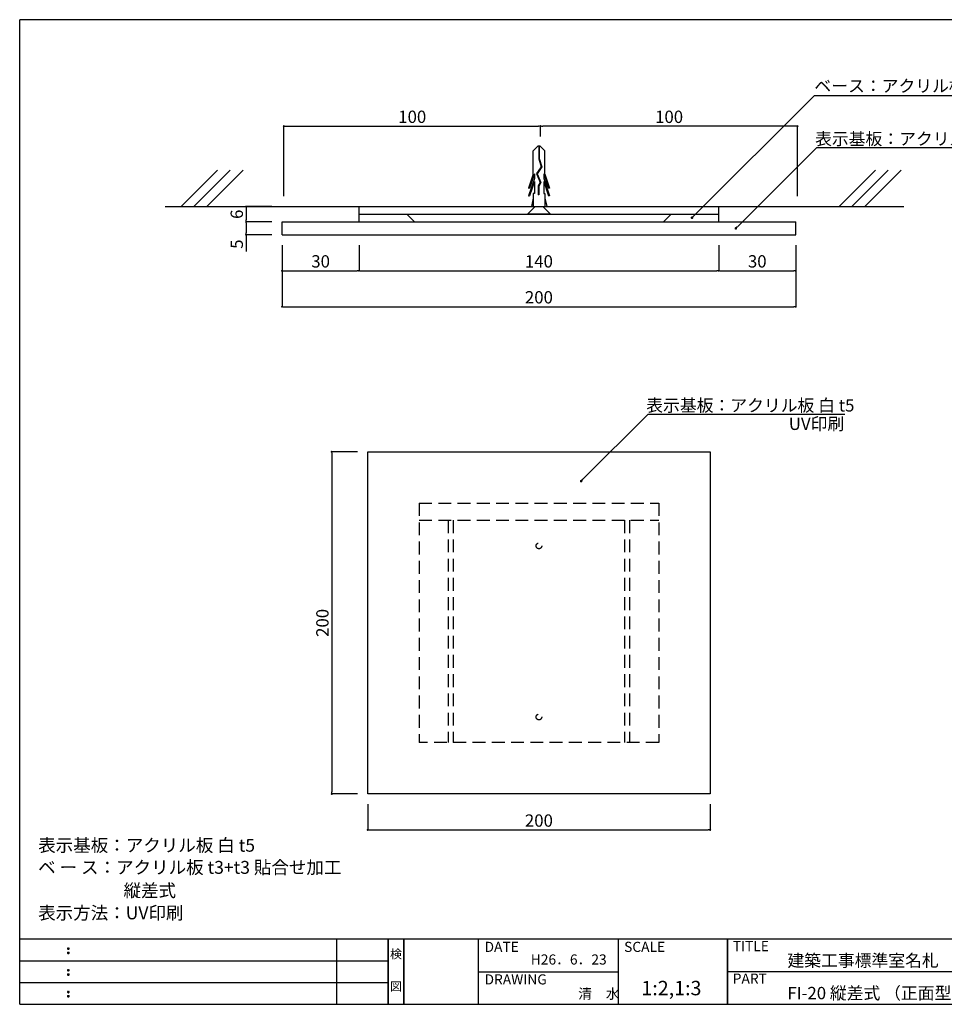
# Model space of a CAD drawing. Extents: x 290 to 570, y 1 to 193.
# Drawn here: x 290 to 470, y 1 to 193 of the extents above; entities that cross this region are included whole.
import ezdxf
from ezdxf.enums import TextEntityAlignment as Align

# ---------------------------------------------------------------- set-up
doc = ezdxf.new("R2010")
doc.units = 0
doc.header["$MEASUREMENT"] = 0
doc.linetypes.add('HIDDEN', pattern=[0.375, 0.25, -0.125])
for name, color, linetype in [('BASE', 6, 'Continuous'), ('DIM', 2, 'Continuous'), ('MC1', 7, 'Continuous'), ('MC2', 3, 'HIDDEN'), ('RED', 7, 'Continuous'), ('SUGATA1', 11, 'Continuous'), ('枠ライン', 1, 'Continuous'), ('枠文字', 4, 'Continuous'), ('枠横ライン', 9, 'Continuous'), ('注釈', 2, 'Continuous')]:
    doc.layers.add(name, color=color, linetype=linetype)
doc.styles.add('EXTFONT', font='txt.shx', dxfattribs={"bigfont": 'extfont.shx'})
doc.styles.get("Standard").update_dxf_attribs({"font": 'txt.shx', "bigfont": 'extfont.shx'})

# ---------------------------------------------------------------- blocks, each defined once
blk = doc.blocks.new('_DOT')
at = {"color": 0, "linetype": 'ByBlock'}
blk.add_line((-0.5, 0), (-1, 0), dxfattribs=at)
at = {"color": 0, "linetype": 'ByBlock', "const_width": 0.5}
blk.add_lwpolyline([(-0.25, 0, 1), (0.25, 0, 1)], format="xyb", close=True, dxfattribs=at)

msp = doc.modelspace()

# ---------------------------------------------------------------- linework, layer by layer
at = {"layer": 'BASE'}
for p, q in [((328.6, 163.94), (321.53, 156.86)), ((331.1, 163.94), (324.03, 156.86)), ((333.6, 163.94), (326.53, 156.86)), ((456.73, 163.94), (449.65, 156.86)), ((459.23, 163.94), (452.15, 156.86)), ((461.73, 163.94), (454.65, 156.86)), ((318.46, 156.86), (462.22, 156.86)), ((392.06, 156.86), (415.73, 156.86))]:
    msp.add_line(p, q, dxfattribs=at)
at = {"layer": 'DIM'}
for p, q in [((444.84, 178.52), (499.56, 178.52)), ((445.34, 168.4), (483.61, 168.4)), ((412.46, 116.41), (450.73, 116.41))]:
    msp.add_line(p, q, dxfattribs=at)
at = {"layer": 'DIM', "color": 2, "linetype": 'ByBlock', "ltscale": 0.3}
for p, q in [((339.2, 156.86), (334.2, 156.86)), ((334.2, 156.46), (334.2, 154.26)), ((339.2, 153.86), (334.2, 153.86)), ((339.2, 153.86), (334.2, 153.86)), ((334.2, 153.46), (334.2, 151.76)), ((339.2, 151.36), (334.2, 151.36)), ((334.2, 151.36), (334.2, 148.11)), ((341.2, 149.36), (341.2, 137.36)), ((441.21, 149.36), (441.21, 137.36)), ((341.6, 137.36), (440.81, 137.36))]:
    msp.add_line(p, q, dxfattribs=at)
at = {"layer": 'MC1', "color": 2, "ltscale": 0.3}
for p, q in [((341.54, 158.86), (341.54, 172.53)), ((341.94, 172.53), (391.14, 172.53)), ((391.54, 170.5), (391.54, 172.53)), ((391.54, 170.5), (391.54, 172.53)), ((441.15, 172.53), (391.94, 172.53)), ((441.55, 158.86), (441.55, 172.53)), ((341.2, 149.36), (341.2, 144.36)), ((356.2, 149.36), (356.2, 144.36)), ((356.2, 149.36), (356.2, 144.36)), ((426.21, 149.36), (426.21, 144.36)), ((426.21, 149.36), (426.21, 144.36)), ((441.21, 149.36), (441.21, 144.36)), ((341.6, 144.36), (355.8, 144.36)), ((356.6, 144.36), (425.81, 144.36)), ((426.61, 144.36), (440.81, 144.36)), ((355.87, 109.09), (350.87, 109.09)), ((350.87, 108.69), (350.87, 42.83)), ((355.87, 42.43), (350.87, 42.43)), ((357.87, 40.43), (357.87, 35.43)), ((424.54, 40.43), (424.54, 35.43)), ((358.27, 35.43), (424.14, 35.43))]:
    msp.add_line(p, q, dxfattribs=at)
at = {"layer": 'MC1'}
for p, q in [((341.2, 151.36), (341.2, 153.86)), ((341.2, 153.86), (441.21, 153.86)), ((441.21, 151.36), (441.21, 153.86)), ((341.2, 151.36), (360.41, 151.36)), ((359.14, 151.36), (428.23, 151.36)), ((424.34, 151.36), (441.21, 151.36)), ((357.87, 42.43), (357.87, 109.09)), ((357.87, 109.09), (424.54, 109.09)), ((424.54, 109.09), (424.54, 42.43)), ((424.54, 42.43), (357.87, 42.43))]:
    msp.add_line(p, q, dxfattribs=at)
at = {"layer": 'MC1', "color": 3, "linetype": 'Continuous'}
msp.add_line((393.46, 155.36), (388.95, 155.36), dxfattribs=at)
at = {"layer": 'MC1', "color": 11, "linetype": 'HIDDEN', "ltscale": 10}
for p, q in [((367.87, 99.09), (414.54, 99.09)), ((367.87, 99.09), (367.87, 52.43)), ((414.54, 99.09), (414.54, 52.43)), ((367.87, 95.76), (414.54, 95.76)), ((373.54, 95.76), (373.54, 52.43)), ((374.54, 95.76), (374.54, 52.43)), ((407.87, 95.76), (407.87, 52.43)), ((408.87, 95.76), (408.87, 52.43)), ((414.54, 52.43), (367.87, 52.43))]:
    msp.add_line(p, q, dxfattribs=at)
for centre in [(391.2, 90.76), (391.2, 57.43)]:
    msp.add_circle(centre, 0.556, dxfattribs=at)
at = {"layer": 'MC2', "color": 3, "linetype": 'Continuous'}
for p, q in [((391, 168.61), (390.1, 167.7)), ((390.1, 163.16), (390.1, 167.7)), ((391.45, 168.61), (391, 168.61)), ((391.17, 168.61), (391.17, 166.19)), ((391.28, 168.61), (391.28, 166.21)), ((391.45, 168.61), (392.35, 167.7)), ((392.35, 163.16), (392.35, 167.7)), ((391.17, 166.19), (391.62, 164.62)), ((391.28, 166.21), (391.74, 164.6)), ((390.1, 163.16), (389.17, 160.43)), ((390.32, 163.26), (389.36, 160.43)), ((390.32, 163.26), (390.32, 162.3)), ((391.62, 164.62), (390.74, 163.28)), ((390.74, 163.28), (391.44, 161.56)), ((391.74, 164.6), (390.86, 163.27)), ((390.86, 163.27), (391.56, 161.55)), ((390.86, 163.27), (391.56, 161.55)), ((392.13, 163.26), (393.09, 160.43)), ((392.13, 163.26), (392.13, 162.3)), ((392.35, 163.16), (393.28, 160.43)), ((390.32, 162.3), (389.17, 158.93)), ((390.32, 161.76), (389.36, 158.93)), ((390.32, 161.76), (390.32, 159.43)), ((391.44, 161.56), (391.08, 160.88)), ((391.56, 161.55), (391.19, 160.85)), ((392.13, 162.3), (393.28, 158.93)), ((392.13, 161.76), (392.13, 159.43)), ((392.13, 161.76), (393.09, 158.93)), ((389.17, 160.43), (389.36, 160.43)), ((390.32, 159.43), (390.1, 159.43)), ((390.1, 159.43), (390.1, 156.86)), ((391.08, 160.88), (391.08, 159.14)), ((391.19, 160.85), (391.19, 159.14)), ((392.13, 159.43), (392.35, 159.43)), ((392.35, 159.43), (392.35, 156.86)), ((393.28, 160.43), (393.09, 160.43)), ((389.17, 158.93), (389.36, 158.93)), ((390.1, 158.5), (389.73, 156.86)), ((391.19, 159.14), (391.08, 159.14)), ((392.35, 158.5), (392.73, 156.86)), ((393.28, 158.93), (393.09, 158.93)), ((390.1, 156.86), (392.35, 156.86))]:
    msp.add_line(p, q, dxfattribs=at)
at = {"layer": 'RED', "color": 3, "linetype": 'Continuous'}
for p, q in [((390.46, 156.86), (388.95, 155.36)), ((391.98, 156.86), (393.46, 155.36))]:
    msp.add_line(p, q, dxfattribs=at)
at = {"layer": 'SUGATA1'}
for p, q in [((356.2, 153.86), (356.2, 156.86)), ((426.21, 153.86), (426.21, 156.86)), ((356.2, 155.36), (426.21, 155.36)), ((365.46, 155.36), (366.96, 153.86)), ((416.96, 155.36), (415.45, 153.86))]:
    msp.add_line(p, q, dxfattribs=at)
at = {"layer": '枠ライン'}
for p, q in [((351.88, 1.45), (351.88, 14.13)), ((361.88, 14.13), (361.88, 1.45)), ((361.88, 1.45), (361.88, 14.13)), ((361.88, 14.13), (361.88, 1.45)), ((361.88, 1.45), (361.88, 14.13)), ((361.88, 12.7), (361.88, 14.13)), ((364.88, 14.13), (364.88, 1.45)), ((364.88, 1.45), (364.88, 14.13)), ((379.38, 14.13), (379.38, 1.45)), ((406.64, 14.13), (406.64, 1.45)), ((427.94, 1.45), (427.94, 14.13)), ((427.94, 14.13), (427.94, 1.45)), ((427.94, 8.95), (427.94, 14.13)), ((290.12, 9.91), (361.88, 9.91)), ((379.38, 7.79), (406.64, 7.79)), ((484.62, 7.79), (427.94, 7.79)), ((290.12, 5.68), (361.88, 5.68))]:
    msp.add_line(p, q, dxfattribs=at)
at = {"layer": '枠文字'}
for p, q in [((299.48, 12.42), (299.59, 12.47)), ((299.48, 11.59), (299.59, 11.64)), ((299.59, 12.47), (299.7, 12.42)), ((299.59, 11.64), (299.7, 11.59)), ((299.48, 8.2), (299.59, 8.24)), ((299.59, 8.24), (299.7, 8.2)), ((299.48, 7.36), (299.59, 7.41)), ((299.59, 7.41), (299.7, 7.36)), ((299.48, 3.97), (299.59, 4.01)), ((299.59, 4.01), (299.7, 3.97)), ((299.48, 3.14), (299.59, 3.18)), ((299.59, 3.18), (299.7, 3.14))]:
    msp.add_line(p, q, dxfattribs=at)
for centre, radius, start, end in [((299.58, 12.32), 0.15, 134.654, 181.435), ((299.59, 12.31), 0.157, 179.029, 224.269), ((299.58, 11.48), 0.149, 134.592, 181.372), ((299.59, 12.31), 0.157, 225.791, 271.031), ((299.59, 12.31), 0.151, 268.848, 315.188), ((299.6, 12.31), 0.148, 359.011, 46.889), ((299.59, 12.31), 0.153, 314.087, 0.648), ((299.6, 11.48), 0.147, 358.965, 47.063), ((299.58, 11.48), 0.151, 178.785, 225.126), ((299.59, 11.48), 0.154, 224.225, 270.785), ((299.59, 11.47), 0.146, 268.889, 316.987), ((299.6, 11.48), 0.147, 313.002, 1.099), ((299.58, 8.09), 0.15, 134.654, 181.435), ((299.59, 8.08), 0.157, 179.029, 224.269), ((299.59, 8.09), 0.157, 225.791, 271.031), ((299.59, 8.08), 0.151, 268.848, 315.188), ((299.6, 8.09), 0.148, 359.011, 46.889), ((299.59, 8.08), 0.153, 314.087, 0.648), ((299.58, 7.26), 0.149, 134.592, 181.372), ((299.58, 7.25), 0.151, 178.785, 225.126), ((299.59, 7.25), 0.154, 224.225, 270.785), ((299.59, 7.24), 0.146, 268.889, 316.987), ((299.6, 7.26), 0.147, 358.965, 47.063), ((299.6, 7.25), 0.147, 313.002, 1.099), ((299.58, 3.86), 0.15, 134.654, 181.435), ((299.59, 3.85), 0.157, 179.029, 224.269), ((299.6, 3.86), 0.148, 359.011, 46.889), ((299.59, 3.86), 0.153, 314.087, 0.648), ((299.58, 3.03), 0.149, 134.592, 181.372), ((299.58, 3.02), 0.151, 178.785, 225.126), ((299.59, 3.86), 0.157, 225.791, 271.031), ((299.59, 3.02), 0.154, 224.225, 270.785), ((299.59, 3.85), 0.151, 268.848, 315.188), ((299.59, 3.02), 0.146, 268.889, 316.987), ((299.6, 3.03), 0.147, 358.965, 47.063), ((299.6, 3.02), 0.147, 313.002, 1.099)]:
    msp.add_arc(centre, radius, start, end, dxfattribs=at)
at = {"layer": '枠横ライン'}
for p, q in [((570.34, 193.27), (290.12, 193.27)), ((290.12, 1.45), (290.12, 193.27)), ((570.34, 14.13), (290.12, 14.13)), ((290.12, 1.45), (570.34, 1.45))]:
    msp.add_line(p, q, dxfattribs=at)
at = {"layer": '注釈', "color": 2, "linetype": 'ByBlock'}
for points in [[(421.36, 155.04), (444.84, 178.52)], [(429.9, 152.96), (445.34, 168.4)], [(399.77, 103.74), (412.46, 116.41)]]:
    msp.add_lwpolyline(points, dxfattribs=at)

# ---------------------------------------------------------------- block references
at = {"layer": 'DIM', "color": 2, "linetype": 'ByBlock', "ltscale": 0.3, "xscale": 0.4, "yscale": 0.4, "zscale": 0.4}
for p, rotation in [((334.2, 156.86), 90), ((334.2, 153.86), 270), ((334.2, 153.86), 90), ((334.2, 151.36), 270), ((341.2, 137.36), 180)]:
    msp.add_blockref('_DOT', p, dxfattribs=dict(at, rotation=rotation))
msp.add_blockref('_DOT', (441.21, 137.36), dxfattribs=at)
at = {"layer": 'MC1', "color": 2, "ltscale": 0.3, "xscale": 0.4, "yscale": 0.4, "zscale": 0.4}
for p, rotation in [((341.54, 172.53), 180), ((391.54, 172.53), 180), ((341.2, 144.36), 180), ((356.2, 144.36), 180), ((426.21, 144.36), 180), ((350.87, 109.09), 90), ((350.87, 42.43), 270), ((357.87, 35.43), 180)]:
    msp.add_blockref('_DOT', p, dxfattribs=dict(at, rotation=rotation))
for p in [(391.54, 172.53), (441.55, 172.53), (356.2, 144.36), (426.21, 144.36), (441.21, 144.36), (424.54, 35.43)]:
    msp.add_blockref('_DOT', p, dxfattribs=at)
at = {"layer": '注釈', "color": 2, "linetype": 'ByBlock', "xscale": 0.5, "yscale": 0.5, "zscale": 0.5}
for p, rotation in [((421, 154.69), 224.9895752524271), ((429.54, 152.61), 224.9842668527603), ((399.42, 103.38), 224.9809377252356)]:
    msp.add_blockref('_DOT', p, dxfattribs=dict(at, rotation=rotation))

# ---------------------------------------------------------------- texts
at = {"layer": 'DIM', "style": 'EXTFONT'}
for s, p in [('ベース：アクリル板 t3+t3 貼合せ加工', (444.84, 179.17)), ('表示基板：アクリル板 白 t5', (444.97, 168.86)), ('表示基板：アクリル板 白 t5', (412.09, 116.93)), ('UV印刷', (439.86, 113.34))]:
    msp.add_text(s, height=2.4, dxfattribs=at).set_placement(p)
at = {"layer": 'DIM', "color": 2, "linetype": 'ByBlock', "ltscale": 0.3, "char_height": 2.4, "attachment_point": 5, "rotation": 90}
for s, insert in [('\\A1;6', (332.38, 155.36)), ('\\A1;5', (332.38, 149.54))]:
    msp.add_mtext(s, dxfattribs=dict(at, insert=insert))
at = {"layer": 'DIM', "color": 2, "linetype": 'ByBlock', "ltscale": 0.3, "insert": (391.2, 139.19), "char_height": 2.4, "attachment_point": 5}
msp.add_mtext('\\A1;200', dxfattribs=at)
at = {"layer": 'MC1', "color": 2, "ltscale": 0.3, "char_height": 2.4, "attachment_point": 5}
for s, insert in [('\\A1;100', (366.54, 174.35)), ('\\A1;100', (416.55, 174.35)), ('\\A1;30', (348.7, 146.19)), ('\\A1;140', (391.2, 146.19)), ('\\A1;30', (433.71, 146.19)), ('\\A1;200', (391.2, 37.25))]:
    msp.add_mtext(s, dxfattribs=dict(at, insert=insert))
at = {"layer": 'MC1', "color": 2, "ltscale": 0.3, "insert": (349.05, 75.76), "char_height": 2.4, "attachment_point": 5, "rotation": 90}
msp.add_mtext('\\A1;200', dxfattribs=at)
at = {"layer": '枠文字', "style": 'EXTFONT'}
for s, height, p in [('DATE', 1.968, (380.62, 11.66)), ('SCALE', 1.968, (407.79, 11.66)), ('TITLE', 1.968, (428.94, 11.8)), ('建築工事標準室名札', 2.4, (439.58, 8.78)), ('DRAWING', 1.968, (380.62, 5.32)), ('1:2,1:3', 2.808, (411.15, 3.21)), ('PART ', 1.968, (428.94, 5.48)), ('FI-20 縦差式 （正面型）', 2.4, (439.58, 2.44))]:
    msp.add_text(s, height=height, dxfattribs=at).set_placement(p)
for s, p in [('検', (363.38, 10.41)), ('図', (363.38, 4.09))]:
    msp.add_text(s, height=1.69, dxfattribs=at).set_placement(p, align=Align.CENTER)
at = {"layer": '枠文字'}
for s, p in [('H26．6．23', (389.62, 9.2)), ('清\u3000水', (398.85, 2.53))]:
    msp.add_text(s, height=1.968, dxfattribs=at).set_placement(p)
at = {"layer": '注釈', "style": 'EXTFONT'}
for s, p in [('表示基板：アクリル板 白 t5', (293.71, 31.18)), ('ベ ー ス：アクリル板 t3+t3 貼合せ加工', (293.71, 26.88)), ('縦差式', (310.33, 22.38)), ('表示方法：UV印刷', (293.71, 18.01))]:
    msp.add_text(s, height=2.5, dxfattribs=at).set_placement(p)

doc.saveas('drawing.dxf')
